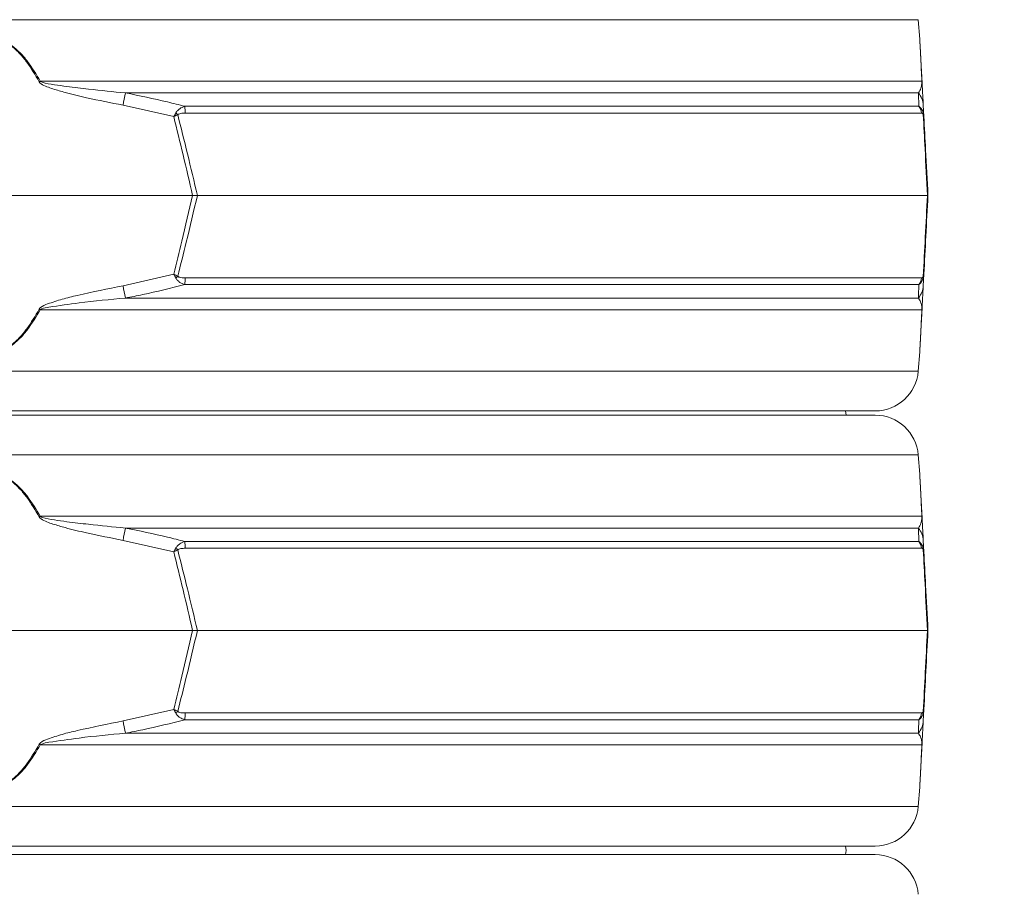
# Model space of a CAD drawing. Extents: x -3289 to -565, y -1096 to 2285.
# Drawn here: x -2507 to -2279, y 1414 to 1617 of the extents above; entities that cross this region are included whole.
import ezdxf

# ---------------------------------------------------------------- set-up
doc = ezdxf.new("R2010")
doc.units = 0
doc.header["$LTSCALE"] = 5
doc.layers.add('Bemaßungen(Brunner)', color=7, linetype='Continuous', lineweight=25)
doc.layers.add('SLD-0', color=7, linetype='Continuous')
doc.styles.add('Brunner 2014', font='arial.ttf', dxfattribs={"height": 35})
doc.dimstyles.new('Brunner 2014', dxfattribs={"dimscale": 5, "dimtxt": 35, "dimasz": 5, "dimexe": 3.175, "dimexo": 0, "dimgap": 0.762, "dimtad": 1, "dimdec": 0, "dimrnd": 1e-08, "dimtxsty": 'Brunner 2014', "dimcen": 0.09, "dimdle": 10, "dimclrd": 7, "dimclre": 7, "dimclrt": 7, "dimadec": 1, "dimazin": 2, "dimtfac": 0.666667, "dimtdec": 0, "dimtmove": 0, "dimatfit": 3, "dimldrblk": 'Filled-1', "dimfxl": 1, "dimtolj": 1, "dimlwd": 5, "dimlwe": 5, "dimarcsym": 0})
doc.dimstyles.new('Brunner 2014$0', dxfattribs={"dimscale": 5, "dimtxt": 35, "dimasz": 5, "dimexe": 3.175, "dimexo": 0, "dimgap": 0.762, "dimtad": 1, "dimdec": 0, "dimrnd": 1e-08, "dimtxsty": 'Brunner 2014', "dimcen": 0.09, "dimdle": 10, "dimclrd": 7, "dimclre": 7, "dimclrt": 7, "dimadec": 1, "dimazin": 2, "dimtfac": 0.666667, "dimtdec": 0, "dimtmove": 0, "dimatfit": 3, "dimldrblk": 'Filled-1', "dimfxl": 1, "dimtolj": 1, "dimlwd": 5, "dimlwe": 5, "dimarcsym": 0})

# ---------------------------------------------------------------- blocks, each defined once
blk = doc.blocks.new('*D101')
at = {"layer": 'Defpoints', "color": 0, "lineweight": 5, "transparency": 16777216}
for p in [(-2422.99, 2110.27), (-2025.47, 2110.27), (-2174.53, 1070.47)]:
    blk.add_point(p, dxfattribs=at)
at = {"layer": 'SLD-0', "color": 7, "linetype": 'Continuous', "lineweight": 5, "transparency": 16777216}
for p, q in [((-2422.99, 2110.27), (-2009.6, 2110.27)), ((-2025.47, 1095.47), (-2025.47, 2085.27)), ((-2174.53, 1070.47), (-2009.6, 1070.47))]:
    blk.add_line(p, q, dxfattribs=at)
at = {"layer": 'SLD-0', "color": 7, "lineweight": 5, "transparency": 16777216}
for points in [[(-2029.64, 2085.27), (-2021.31, 2085.27), (-2025.47, 2110.27)], [(-2029.64, 1095.47), (-2021.31, 1095.47), (-2025.47, 1070.47)]]:
    blk.add_solid(points, dxfattribs=at)
at = {"layer": 'SLD-0', "color": 7, "transparency": 16777216, "insert": (-2065.02, 1590.37), "char_height": 35, "attachment_point": 2, "rotation": 90, "style": 'Brunner 2014'}
blk.add_mtext('\\A1;1040', dxfattribs=at)
blk = doc.blocks.new('Filled-1')
at = {"color": 0}
for p, q in [((0, 0), (-1, 0.1667)), ((-1, 0.1667), (-1, -0.1667)), ((-1, 0), (0, 0)), ((-1, -0.1667), (0, 0))]:
    blk.add_line(p, q, dxfattribs=at)
at = {"color": 0, "flags": 128}
blk.add_lwpolyline([(-1, -0.1667), (0, 0), (-1, 0.1667), (-1, -0.1667)], dxfattribs=at)
at = {"color": 0}
blk.add_solid([(-1, -0.1667), (0, 0), (-1, 0.1667), (-1, -0.1667)], dxfattribs=at)
blk = doc.blocks.new('*D322')
at = {"layer": 'Bemaßungen(Brunner)', "color": 7, "linetype": 'Continuous', "lineweight": 5, "transparency": 16777216}
for p, q in [((-2422.12, 2110.27), (-1893.78, 2110.27)), ((-1909.65, 249.12), (-1909.65, 2085.27)), ((-2136.47, 224.12), (-1893.78, 224.12))]:
    blk.add_line(p, q, dxfattribs=at)
at = {"layer": 'Bemaßungen(Brunner)', "color": 7, "lineweight": 5, "transparency": 16777216}
for points in [[(-1913.82, 2085.27), (-1905.49, 2085.27), (-1909.65, 2110.27)], [(-1913.82, 249.12), (-1905.49, 249.12), (-1909.65, 224.12)]]:
    blk.add_solid(points, dxfattribs=at)
at = {"layer": 'Defpoints', "color": 0, "lineweight": 5, "transparency": 16777216}
for p in [(-2422.12, 2110.27), (-1909.65, 2110.27), (-2136.47, 224.12)]:
    blk.add_point(p, dxfattribs=at)
at = {"layer": 'Bemaßungen(Brunner)', "color": 7, "lineweight": 5, "transparency": 16777216, "insert": (-1931.33, 1167.2), "char_height": 35, "attachment_point": 5, "rotation": 90, "style": 'Brunner 2014'}
blk.add_mtext('\\A1;1886', dxfattribs=at)

msp = doc.modelspace()

# ---------------------------------------------------------------- linework, layer by layer
at = {"color": 7, "linetype": 'Continuous', "lineweight": 18}
for p, q in [((-2298.73, 1616.76), (-2728.21, 1616.76)), ((-2298.37, 1612.27), (-2298.73, 1616.76)), ((-2502.55, 1602.5), (-2297.87, 1602.5)), ((-2298.69, 1599.77), (-2482.77, 1599.77)), ((-2471.54, 1594.26), (-2483.32, 1596.91)), ((-2469.01, 1596.66), (-2298.57, 1596.66)), ((-2297.57, 1596.91), (-2297.43, 1594.26)), ((-2297.94, 1595.08), (-2468.88, 1595.08)), ((-2559.76, 1575.97), (-2467.18, 1575.97)), ((-2466.06, 1575.97), (-2467.18, 1575.97)), ((-2466.06, 1575.97), (-2296.59, 1575.97)), ((-2296.59, 1575.97), (-2296.47, 1575.97)), ((-2483.32, 1555.03), (-2471.54, 1557.67)), ((-2468.88, 1556.85), (-2297.94, 1556.85)), ((-2297.43, 1557.67), (-2297.57, 1555.03)), ((-2298.57, 1555.27), (-2469.01, 1555.27)), ((-2482.77, 1552.16), (-2298.69, 1552.16)), ((-2297.87, 1549.44), (-2502.55, 1549.44)), ((-2298.73, 1535.17), (-2298.37, 1539.67)), ((-2513.47, 1535.17), (-2298.73, 1535.17)), ((-2718.24, 1524.97), (-2308.7, 1524.97)), ((-2308.7, 1525.97), (-2513.47, 1525.97)), ((-2315.47, 1524.97), (-2315.6, 1525.97)), ((-2298.73, 1515.76), (-2728.21, 1515.76)), ((-2298.37, 1511.27), (-2298.73, 1515.76)), ((-2502.55, 1501.5), (-2297.87, 1501.5)), ((-2298.69, 1498.77), (-2482.77, 1498.77)), ((-2471.54, 1493.26), (-2483.32, 1495.91)), ((-2469.01, 1495.66), (-2298.57, 1495.66)), ((-2297.57, 1495.91), (-2297.43, 1493.26)), ((-2297.94, 1494.08), (-2468.88, 1494.08)), ((-2559.76, 1474.97), (-2467.18, 1474.97)), ((-2466.06, 1474.97), (-2467.18, 1474.97)), ((-2466.06, 1474.97), (-2296.59, 1474.97)), ((-2296.59, 1474.97), (-2296.47, 1474.97)), ((-2483.32, 1454.03), (-2471.54, 1456.67)), ((-2297.43, 1456.67), (-2297.57, 1454.03)), ((-2298.57, 1454.27), (-2469.01, 1454.27)), ((-2468.88, 1455.85), (-2297.94, 1455.85)), ((-2482.77, 1451.16), (-2298.69, 1451.16)), ((-2297.87, 1448.44), (-2502.55, 1448.44)), ((-2298.73, 1434.17), (-2298.37, 1438.67)), ((-2513.47, 1434.17), (-2298.73, 1434.17)), ((-2308.7, 1424.97), (-2513.47, 1424.97)), ((-2718.24, 1422.97), (-2308.7, 1422.97))]:
    msp.add_line(p, q, dxfattribs=at)
at = {"color": 7, "linetype": 'Continuous', "lineweight": 18, "flags": 128}
msp.add_lwpolyline([(-2315.6, 1422.97), (-2315.47, 1423.97), (-2315.6, 1424.97)], dxfattribs=at)
at = {"color": 7, "linetype": 'Continuous', "lineweight": 18}
for centre, radius, start, end in [((-2450.92, 1507.23), 108.36, 118.4547, 118.6064), ((-2299, 1602.3), 1.15, 3.0075, 9.8571), ((-2087.44, 1521.97), 402.91, 168.8661, 169.2805), ((-2302.42, 1596.65), 4.86, 3.0494, 39.9783), ((-2480.46, 1594.92), 11.58, 0.8079, 8.6371), ((-2300.96, 1594.79), 3.03, 5.5356, 38.0016), ((-2481.02, 1584.88), 14.31, 43.4788, 45.9213), ((-2299.09, 1594.86), 1.55, 354.9211, 11.0789), ((-2481.02, 1567.06), 14.31, 314.0787, 316.5212), ((-2480.46, 1557.01), 11.58, 351.3629, 359.1921), ((-2300.96, 1557.14), 3.03, 321.9984, 354.4644), ((-2299.09, 1557.07), 1.55, 348.9211, 5.0789), ((-2087.44, 1629.97), 402.91, 190.7195, 191.1339), ((-2302.42, 1555.28), 4.86, 320.0217, 356.9506), ((-2450.92, 1644.71), 108.36, 241.3936, 241.5453), ((-2299, 1549.64), 1.15, 350.1429, 356.9925), ((-2308.7, 1535.97), 10, 270, 355.4261), ((-2308.7, 1514.97), 10, 4.5739, 90), ((-2450.92, 1406.23), 108.36, 118.4547, 118.6064), ((-2299, 1501.3), 1.15, 3.0075, 9.8571), ((-2087.44, 1420.97), 402.91, 168.8661, 169.2805), ((-2302.42, 1495.65), 4.86, 3.0494, 39.9783), ((-2480.46, 1493.92), 11.58, 0.8079, 8.6371), ((-2300.96, 1493.79), 3.03, 5.5356, 38.0016), ((-2481.02, 1483.88), 14.31, 43.4788, 45.9213), ((-2299.09, 1493.86), 1.55, 354.9211, 11.0789), ((-2481.02, 1466.06), 14.31, 314.0787, 316.5212), ((-2299.09, 1456.07), 1.55, 348.9211, 5.0789), ((-2087.44, 1528.97), 402.91, 190.7195, 191.1339), ((-2480.46, 1456.01), 11.58, 351.3629, 359.1921), ((-2302.42, 1454.28), 4.86, 320.0217, 356.9506), ((-2300.96, 1456.14), 3.03, 321.9984, 354.4644), ((-2450.92, 1543.71), 108.36, 241.3936, 241.5453), ((-2299, 1448.64), 1.15, 350.1429, 356.9925), ((-2308.7, 1434.97), 10, 270, 355.4261), ((-2308.7, 1412.97), 10, 4.5739, 90)]:
    msp.add_arc(centre, radius, start, end, dxfattribs=at)
for points, knots in [([(-2524.39, 1602.5), (-2523.85, 1603.42), (-2522.78, 1605.26), (-2521.11, 1607.55), (-2519.46, 1609.39), (-2517.76, 1610.86), (-2515.77, 1611.98), (-2513.52, 1612.4), (-2511.19, 1612), (-2509.02, 1610.77), (-2507.09, 1609.01), (-2504.84, 1606.34), (-2503.48, 1604.05), (-2502.55, 1602.5)], [0, 0, 0, 0, 0.104642, 0.209172, 0.278005, 0.346697, 0.429871, 0.498306, 0.566884, 0.657542, 0.739722, 0.822138, 1, 1, 1, 1]), ([(-2502.8, 1602.36), (-2503.71, 1603.92), (-2505.03, 1606.19), (-2507.23, 1608.87), (-2509.11, 1610.63), (-2511.24, 1611.87), (-2513.52, 1612.27), (-2515.72, 1611.84), (-2517.66, 1610.72), (-2519.33, 1609.25), (-2520.94, 1607.41), (-2522.57, 1605.12), (-2523.61, 1603.28), (-2524.14, 1602.36)], [0, 0, 0, 0, 0.1788809, 0.2613946, 0.3436656, 0.4338072, 0.5016737, 0.5694085, 0.6521083, 0.7208313, 0.7896989, 0.8947929, 1, 1, 1, 1]), ([(-2297.87, 1602.5), (-2297.92, 1603.41), (-2298.01, 1605.25), (-2298.13, 1607.55), (-2298.22, 1609.38), (-2298.3, 1610.87), (-2298.36, 1611.91), (-2298.38, 1612.39), (-2298.37, 1612.27), (-2298.37, 1612.27)], [0, 0, 0, 0, 0.208397, 0.418231, 0.554723, 0.693204, 0.859514, 0.996353, 1, 1, 1, 1]), ([(-2298.36, 1612.13), (-2298.36, 1612.14), (-2298.37, 1612.25), (-2298.35, 1611.77), (-2298.29, 1610.74), (-2298.21, 1609.25), (-2298.12, 1607.41), (-2298, 1605.12), (-2297.9, 1603.28), (-2297.85, 1602.36)], [0, 0, 0, 0, 0.003057, 0.138566, 0.304014, 0.4415, 0.579275, 0.789524, 1, 1, 1, 1]), ([(-2483.32, 1596.91), (-2486.14, 1597.47), (-2490.64, 1598.36), (-2496.06, 1599.65), (-2499.13, 1600.55), (-2501.02, 1601.17), (-2502.07, 1601.67), (-2502.65, 1602.12), (-2502.77, 1602.31), (-2502.8, 1602.36)], [0, 0, 0, 0, 0.42351, 0.674308, 0.820302, 0.894078, 0.967253, 0.991318, 1, 1, 1, 1]), ([(-2502.55, 1602.5), (-2502.52, 1602.47), (-2502.37, 1602.36), (-2501.29, 1601.98), (-2499.25, 1601.66), (-2495.66, 1601.14), (-2490.15, 1600.5), (-2485.62, 1600.05), (-2482.77, 1599.77)], [0, 0, 0, 0, 0.00627, 0.026678, 0.169498, 0.316349, 0.570388, 1, 1, 1, 1]), ([(-2298.69, 1599.77), (-2298.48, 1600.11), (-2298.12, 1600.67), (-2297.93, 1601.62), (-2297.86, 1602.08), (-2297.87, 1602.43), (-2297.87, 1602.5)], [0, 0, 0, 0, 0.540901, 0.8952, 0.98027, 1, 1, 1, 1]), ([(-2297.85, 1602.36), (-2297.85, 1602.23), (-2297.81, 1601.63), (-2297.78, 1600.93), (-2297.73, 1599.99), (-2297.65, 1598.59), (-2297.6, 1597.63), (-2297.57, 1596.91)], [0, 0, 0, 0, 0.024898, 0.114254, 0.290284, 0.466613, 1, 1, 1, 1]), ([(-2482.77, 1599.77), (-2479.5, 1599.11), (-2474.89, 1598.19), (-2470.34, 1597), (-2469.01, 1596.66)], [0, 0, 0, 0, 0.709251, 1, 1, 1, 1]), ([(-2298.57, 1596.66), (-2298.61, 1597.48), (-2298.65, 1598.63), (-2298.68, 1599.51), (-2298.69, 1599.77)], [0, 0, 0, 0, 0.7092248, 1, 1, 1, 1]), ([(-2469.01, 1596.66), (-2469.41, 1596.5), (-2470.05, 1596.25), (-2470.68, 1595.71), (-2470.95, 1595.36), (-2471.03, 1595.21), (-2471.06, 1595.16)], [0, 0, 0, 0, 0.503975, 0.806961, 0.931691, 1, 1, 1, 1]), ([(-2298.57, 1596.66), (-2298.39, 1596.51), (-2298.1, 1596.27), (-2297.8, 1595.76), (-2297.65, 1595.41), (-2297.6, 1595.23), (-2297.58, 1595.16)], [0, 0, 0, 0, 0.482654, 0.767552, 0.908247, 1, 1, 1, 1]), ([(-2471.06, 1595.16), (-2471.22, 1594.87), (-2471.38, 1594.57), (-2471.54, 1594.26), (-2471.54, 1594.26)], [0, 0, 0, 0, 0.985678, 1, 1, 1, 1]), ([(-2470.63, 1594.73), (-2470.93, 1594.57), (-2471.24, 1594.42), (-2471.54, 1594.26), (-2471.54, 1594.26)], [0, 0, 0, 0, 0.985677, 1, 1, 1, 1]), ([(-2467.18, 1575.97), (-2467.91, 1579.12), (-2469.32, 1585.23), (-2470.82, 1591.31), (-2471.54, 1594.26)], [0, 0, 0, 0, 0.515838, 1, 1, 1, 1]), ([(-2468.88, 1595.08), (-2469.23, 1595.08), (-2469.75, 1595.06), (-2470.31, 1594.92), (-2470.55, 1594.8), (-2470.61, 1594.74), (-2470.63, 1594.73)], [0, 0, 0, 0, 0.56906, 0.85411, 0.951809, 1, 1, 1, 1]), ([(-2470.63, 1594.73), (-2469.87, 1591.7), (-2468.3, 1585.46), (-2466.83, 1579.2), (-2466.06, 1575.97)], [0, 0, 0, 0, 0.48444, 1, 1, 1, 1]), ([(-2297.55, 1594.73), (-2297.56, 1594.75), (-2297.59, 1594.82), (-2297.65, 1594.94), (-2297.77, 1595.07), (-2297.88, 1595.08), (-2297.94, 1595.08)], [0, 0, 0, 0, 0.065573, 0.179376, 0.453103, 1, 1, 1, 1]), ([(-2297.58, 1595.16), (-2297.51, 1594.87), (-2297.44, 1594.57), (-2297.43, 1594.26), (-2297.43, 1594.26)], [0, 0, 0, 0, 0.985678, 1, 1, 1, 1]), ([(-2296.59, 1575.97), (-2296.77, 1579.58), (-2297.1, 1585.84), (-2297.42, 1592.08), (-2297.55, 1594.73)], [0, 0, 0, 0, 0.576368, 1, 1, 1, 1]), ([(-2297.55, 1594.73), (-2297.5, 1594.57), (-2297.44, 1594.42), (-2297.43, 1594.26), (-2297.43, 1594.26)], [0, 0, 0, 0, 0.985677, 1, 1, 1, 1]), ([(-2297.43, 1594.26), (-2297.29, 1591.69), (-2296.97, 1585.61), (-2296.65, 1579.5), (-2296.47, 1575.97)], [0, 0, 0, 0, 0.421808, 1, 1, 1, 1]), ([(-2471.54, 1557.67), (-2470.91, 1560.24), (-2469.41, 1566.33), (-2468, 1572.44), (-2467.18, 1575.97)], [0, 0, 0, 0, 0.421808, 1, 1, 1, 1]), ([(-2466.06, 1575.97), (-2466.92, 1572.36), (-2468.39, 1566.09), (-2469.97, 1559.85), (-2470.63, 1557.21)], [0, 0, 0, 0, 0.576368, 1, 1, 1, 1]), ([(-2297.55, 1557.21), (-2297.4, 1560.23), (-2297.08, 1566.47), (-2296.76, 1572.74), (-2296.59, 1575.97)], [0, 0, 0, 0, 0.4844402, 1, 1, 1, 1]), ([(-2296.47, 1575.97), (-2296.63, 1572.82), (-2296.95, 1566.71), (-2297.27, 1560.62), (-2297.43, 1557.67)], [0, 0, 0, 0, 0.515838, 1, 1, 1, 1]), ([(-2471.54, 1557.67), (-2471.54, 1557.67), (-2471.24, 1557.51), (-2470.93, 1557.36), (-2470.63, 1557.21)], [0, 0, 0, 0, 0.014323, 1, 1, 1, 1]), ([(-2471.54, 1557.67), (-2471.54, 1557.67), (-2471.38, 1557.37), (-2471.22, 1557.07), (-2471.06, 1556.78)], [0, 0, 0, 0, 0.014322, 1, 1, 1, 1]), ([(-2469.01, 1555.27), (-2469.4, 1555.43), (-2470.01, 1555.66), (-2470.62, 1556.17), (-2470.92, 1556.52), (-2471.02, 1556.7), (-2471.06, 1556.78)], [0, 0, 0, 0, 0.482654, 0.767552, 0.908247, 1, 1, 1, 1]), ([(-2470.63, 1557.21), (-2470.6, 1557.18), (-2470.52, 1557.11), (-2470.27, 1557), (-2469.72, 1556.87), (-2469.22, 1556.86), (-2468.88, 1556.85)], [0, 0, 0, 0, 0.0655729, 0.1793755, 0.4531031, 1, 1, 1, 1]), ([(-2297.58, 1556.78), (-2297.59, 1556.72), (-2297.64, 1556.57), (-2297.77, 1556.22), (-2298.07, 1555.69), (-2298.38, 1555.43), (-2298.57, 1555.27)], [0, 0, 0, 0, 0.068309, 0.193039, 0.496025, 1, 1, 1, 1]), ([(-2297.94, 1556.85), (-2297.87, 1556.86), (-2297.76, 1556.87), (-2297.64, 1557.01), (-2297.58, 1557.13), (-2297.56, 1557.19), (-2297.55, 1557.21)], [0, 0, 0, 0, 0.5690602, 0.8541095, 0.9518087, 1, 1, 1, 1]), ([(-2297.43, 1557.67), (-2297.43, 1557.67), (-2297.44, 1557.37), (-2297.51, 1557.07), (-2297.58, 1556.78)], [0, 0, 0, 0, 0.014322, 1, 1, 1, 1]), ([(-2297.43, 1557.67), (-2297.43, 1557.67), (-2297.44, 1557.51), (-2297.5, 1557.36), (-2297.55, 1557.21)], [0, 0, 0, 0, 0.014323, 1, 1, 1, 1]), ([(-2502.8, 1549.58), (-2502.69, 1549.71), (-2502.19, 1550.3), (-2500.26, 1551), (-2497.46, 1551.94), (-2491.58, 1553.34), (-2486.87, 1554.3), (-2483.32, 1555.03)], [0, 0, 0, 0, 0.024898, 0.114254, 0.290284, 0.466613, 1, 1, 1, 1]), ([(-2469.01, 1555.27), (-2472.25, 1554.46), (-2476.81, 1553.31), (-2481.43, 1552.42), (-2482.77, 1552.16)], [0, 0, 0, 0, 0.7092248, 1, 1, 1, 1]), ([(-2298.69, 1552.16), (-2298.67, 1552.82), (-2298.63, 1553.74), (-2298.59, 1554.93), (-2298.57, 1555.27)], [0, 0, 0, 0, 0.709251, 1, 1, 1, 1]), ([(-2297.57, 1555.03), (-2297.6, 1554.47), (-2297.64, 1553.57), (-2297.71, 1552.28), (-2297.76, 1551.39), (-2297.79, 1550.77), (-2297.82, 1550.26), (-2297.84, 1549.81), (-2297.85, 1549.63), (-2297.85, 1549.58)], [0, 0, 0, 0, 0.42351, 0.674308, 0.820302, 0.894078, 0.967253, 0.991318, 1, 1, 1, 1]), ([(-2482.77, 1552.16), (-2486.37, 1551.83), (-2492.32, 1551.26), (-2498.73, 1550.32), (-2501.83, 1549.85), (-2502.44, 1549.5), (-2502.55, 1549.44)], [0, 0, 0, 0, 0.540901, 0.8952, 0.98027, 1, 1, 1, 1]), ([(-2297.87, 1549.44), (-2297.87, 1549.46), (-2297.87, 1549.57), (-2297.87, 1549.95), (-2297.92, 1550.28), (-2298.02, 1550.8), (-2298.24, 1551.44), (-2298.52, 1551.88), (-2298.69, 1552.16)], [0, 0, 0, 0, 0.00627, 0.026678, 0.169498, 0.316349, 0.570388, 1, 1, 1, 1]), ([(-2502.55, 1549.44), (-2503.48, 1547.88), (-2504.84, 1545.6), (-2507.09, 1542.92), (-2509.02, 1541.17), (-2511.19, 1539.93), (-2513.52, 1539.53), (-2515.77, 1539.96), (-2517.76, 1541.07), (-2519.46, 1542.54), (-2521.11, 1544.38), (-2522.78, 1546.68), (-2523.85, 1548.52), (-2524.39, 1549.44)], [0, 0, 0, 0, 0.177862, 0.260278, 0.342458, 0.433116, 0.501694, 0.570129, 0.653303, 0.721995, 0.790828, 0.895358, 1, 1, 1, 1]), ([(-2524.14, 1549.58), (-2523.61, 1548.66), (-2522.57, 1546.82), (-2520.94, 1544.52), (-2519.33, 1542.68), (-2517.66, 1541.21), (-2515.72, 1540.1), (-2513.52, 1539.67), (-2511.24, 1540.07), (-2509.11, 1541.31), (-2507.23, 1543.06), (-2505.03, 1545.74), (-2503.71, 1548.02), (-2502.8, 1549.58)], [0, 0, 0, 0, 0.105207, 0.210301, 0.279169, 0.347892, 0.430591, 0.498326, 0.566193, 0.656334, 0.738605, 0.821119, 1, 1, 1, 1]), ([(-2298.37, 1539.67), (-2298.37, 1539.66), (-2298.38, 1539.55), (-2298.36, 1540.02), (-2298.3, 1541.05), (-2298.22, 1542.55), (-2298.13, 1544.37), (-2298.01, 1546.67), (-2297.92, 1548.51), (-2297.87, 1549.44)], [0, 0, 0, 0, 0.003647, 0.140485, 0.306795, 0.443002, 0.58177, 0.789942, 1, 1, 1, 1]), ([(-2297.85, 1549.58), (-2297.9, 1548.66), (-2298, 1546.82), (-2298.12, 1544.52), (-2298.21, 1542.69), (-2298.29, 1541.2), (-2298.35, 1540.16), (-2298.37, 1539.68), (-2298.36, 1539.8), (-2298.36, 1539.8)], [0, 0, 0, 0, 0.210476, 0.420725, 0.5585, 0.695986, 0.861434, 0.996943, 1, 1, 1, 1]), ([(-2524.39, 1501.5), (-2523.85, 1502.42), (-2522.78, 1504.26), (-2521.11, 1506.55), (-2519.46, 1508.39), (-2517.76, 1509.86), (-2515.77, 1510.98), (-2513.52, 1511.4), (-2511.19, 1511), (-2509.02, 1509.77), (-2507.09, 1508.01), (-2504.84, 1505.34), (-2503.48, 1503.05), (-2502.55, 1501.5)], [0, 0, 0, 0, 0.104642, 0.209172, 0.278005, 0.346697, 0.429871, 0.498306, 0.566884, 0.657542, 0.739722, 0.822138, 1, 1, 1, 1]), ([(-2502.8, 1501.36), (-2503.71, 1502.92), (-2505.03, 1505.19), (-2507.23, 1507.87), (-2509.11, 1509.63), (-2511.24, 1510.87), (-2513.52, 1511.27), (-2515.72, 1510.84), (-2517.66, 1509.72), (-2519.33, 1508.25), (-2520.94, 1506.41), (-2522.57, 1504.12), (-2523.61, 1502.28), (-2524.14, 1501.36)], [0, 0, 0, 0, 0.1788809, 0.2613946, 0.3436656, 0.4338072, 0.5016737, 0.5694085, 0.6521083, 0.7208313, 0.7896989, 0.8947929, 1, 1, 1, 1]), ([(-2297.87, 1501.5), (-2297.92, 1502.41), (-2298.01, 1504.25), (-2298.13, 1506.55), (-2298.22, 1508.38), (-2298.3, 1509.87), (-2298.36, 1510.91), (-2298.38, 1511.39), (-2298.37, 1511.27), (-2298.37, 1511.27)], [0, 0, 0, 0, 0.208397, 0.418231, 0.554723, 0.693204, 0.859514, 0.996353, 1, 1, 1, 1]), ([(-2298.36, 1511.13), (-2298.36, 1511.14), (-2298.37, 1511.25), (-2298.35, 1510.77), (-2298.29, 1509.74), (-2298.21, 1508.25), (-2298.12, 1506.41), (-2298, 1504.12), (-2297.9, 1502.28), (-2297.85, 1501.36)], [0, 0, 0, 0, 0.003057, 0.138566, 0.304014, 0.4415, 0.579275, 0.789524, 1, 1, 1, 1]), ([(-2483.32, 1495.91), (-2486.14, 1496.47), (-2490.64, 1497.36), (-2496.06, 1498.65), (-2499.13, 1499.55), (-2501.02, 1500.17), (-2502.07, 1500.67), (-2502.65, 1501.12), (-2502.77, 1501.31), (-2502.8, 1501.36)], [0, 0, 0, 0, 0.42351, 0.674308, 0.820302, 0.894078, 0.967253, 0.991318, 1, 1, 1, 1]), ([(-2502.55, 1501.5), (-2502.52, 1501.47), (-2502.37, 1501.36), (-2501.29, 1500.98), (-2499.25, 1500.66), (-2495.66, 1500.14), (-2490.15, 1499.5), (-2485.62, 1499.05), (-2482.77, 1498.77)], [0, 0, 0, 0, 0.00627, 0.026678, 0.169498, 0.316349, 0.570388, 1, 1, 1, 1]), ([(-2298.69, 1498.77), (-2298.48, 1499.11), (-2298.12, 1499.67), (-2297.93, 1500.62), (-2297.86, 1501.08), (-2297.87, 1501.43), (-2297.87, 1501.5)], [0, 0, 0, 0, 0.540901, 0.8952, 0.98027, 1, 1, 1, 1]), ([(-2297.85, 1501.36), (-2297.85, 1501.23), (-2297.81, 1500.63), (-2297.78, 1499.93), (-2297.73, 1498.99), (-2297.65, 1497.59), (-2297.6, 1496.63), (-2297.57, 1495.91)], [0, 0, 0, 0, 0.024898, 0.114254, 0.290284, 0.466613, 1, 1, 1, 1]), ([(-2482.77, 1498.77), (-2479.5, 1498.11), (-2474.89, 1497.19), (-2470.34, 1496), (-2469.01, 1495.66)], [0, 0, 0, 0, 0.709251, 1, 1, 1, 1]), ([(-2298.57, 1495.66), (-2298.61, 1496.48), (-2298.65, 1497.63), (-2298.68, 1498.51), (-2298.69, 1498.77)], [0, 0, 0, 0, 0.7092248, 1, 1, 1, 1]), ([(-2469.01, 1495.66), (-2469.41, 1495.5), (-2470.05, 1495.25), (-2470.68, 1494.71), (-2470.95, 1494.36), (-2471.03, 1494.21), (-2471.06, 1494.16)], [0, 0, 0, 0, 0.503975, 0.806961, 0.931691, 1, 1, 1, 1]), ([(-2298.57, 1495.66), (-2298.39, 1495.51), (-2298.1, 1495.27), (-2297.8, 1494.76), (-2297.65, 1494.41), (-2297.6, 1494.23), (-2297.58, 1494.16)], [0, 0, 0, 0, 0.482654, 0.767552, 0.908247, 1, 1, 1, 1]), ([(-2471.06, 1494.16), (-2471.22, 1493.87), (-2471.38, 1493.57), (-2471.54, 1493.26), (-2471.54, 1493.26)], [0, 0, 0, 0, 0.985678, 1, 1, 1, 1]), ([(-2470.63, 1493.73), (-2470.93, 1493.57), (-2471.24, 1493.42), (-2471.54, 1493.26), (-2471.54, 1493.26)], [0, 0, 0, 0, 0.985677, 1, 1, 1, 1]), ([(-2467.18, 1474.97), (-2467.91, 1478.12), (-2469.32, 1484.23), (-2470.82, 1490.31), (-2471.54, 1493.26)], [0, 0, 0, 0, 0.515838, 1, 1, 1, 1]), ([(-2468.88, 1494.08), (-2469.23, 1494.08), (-2469.75, 1494.06), (-2470.31, 1493.92), (-2470.55, 1493.8), (-2470.61, 1493.74), (-2470.63, 1493.73)], [0, 0, 0, 0, 0.56906, 0.85411, 0.951809, 1, 1, 1, 1]), ([(-2470.63, 1493.73), (-2469.87, 1490.7), (-2468.3, 1484.46), (-2466.83, 1478.2), (-2466.06, 1474.97)], [0, 0, 0, 0, 0.48444, 1, 1, 1, 1]), ([(-2297.55, 1493.73), (-2297.56, 1493.75), (-2297.59, 1493.82), (-2297.65, 1493.94), (-2297.77, 1494.07), (-2297.88, 1494.08), (-2297.94, 1494.08)], [0, 0, 0, 0, 0.065573, 0.179376, 0.453103, 1, 1, 1, 1]), ([(-2297.58, 1494.16), (-2297.51, 1493.87), (-2297.44, 1493.57), (-2297.43, 1493.26), (-2297.43, 1493.26)], [0, 0, 0, 0, 0.985678, 1, 1, 1, 1]), ([(-2296.59, 1474.97), (-2296.77, 1478.58), (-2297.1, 1484.84), (-2297.42, 1491.08), (-2297.55, 1493.73)], [0, 0, 0, 0, 0.576368, 1, 1, 1, 1]), ([(-2297.55, 1493.73), (-2297.5, 1493.57), (-2297.44, 1493.42), (-2297.43, 1493.26), (-2297.43, 1493.26)], [0, 0, 0, 0, 0.985677, 1, 1, 1, 1]), ([(-2297.43, 1493.26), (-2297.29, 1490.69), (-2296.97, 1484.61), (-2296.65, 1478.5), (-2296.47, 1474.97)], [0, 0, 0, 0, 0.421808, 1, 1, 1, 1]), ([(-2471.54, 1456.67), (-2470.91, 1459.24), (-2469.41, 1465.33), (-2468, 1471.44), (-2467.18, 1474.97)], [0, 0, 0, 0, 0.421808, 1, 1, 1, 1]), ([(-2466.06, 1474.97), (-2466.92, 1471.36), (-2468.39, 1465.09), (-2469.97, 1458.85), (-2470.63, 1456.21)], [0, 0, 0, 0, 0.576368, 1, 1, 1, 1]), ([(-2297.55, 1456.21), (-2297.4, 1459.23), (-2297.08, 1465.47), (-2296.76, 1471.74), (-2296.59, 1474.97)], [0, 0, 0, 0, 0.4844402, 1, 1, 1, 1]), ([(-2296.47, 1474.97), (-2296.63, 1471.82), (-2296.95, 1465.71), (-2297.27, 1459.62), (-2297.43, 1456.67)], [0, 0, 0, 0, 0.515838, 1, 1, 1, 1]), ([(-2471.54, 1456.67), (-2471.54, 1456.67), (-2471.24, 1456.51), (-2470.93, 1456.36), (-2470.63, 1456.21)], [0, 0, 0, 0, 0.014323, 1, 1, 1, 1]), ([(-2471.54, 1456.67), (-2471.54, 1456.67), (-2471.38, 1456.37), (-2471.22, 1456.07), (-2471.06, 1455.78)], [0, 0, 0, 0, 0.014322, 1, 1, 1, 1]), ([(-2470.63, 1456.21), (-2470.6, 1456.18), (-2470.52, 1456.11), (-2470.27, 1456), (-2469.72, 1455.87), (-2469.22, 1455.86), (-2468.88, 1455.85)], [0, 0, 0, 0, 0.0655729, 0.1793755, 0.4531031, 1, 1, 1, 1]), ([(-2297.94, 1455.85), (-2297.87, 1455.86), (-2297.76, 1455.87), (-2297.64, 1456.01), (-2297.58, 1456.13), (-2297.56, 1456.19), (-2297.55, 1456.21)], [0, 0, 0, 0, 0.5690602, 0.8541095, 0.9518087, 1, 1, 1, 1]), ([(-2297.43, 1456.67), (-2297.43, 1456.67), (-2297.44, 1456.37), (-2297.51, 1456.07), (-2297.58, 1455.78)], [0, 0, 0, 0, 0.014322, 1, 1, 1, 1]), ([(-2297.43, 1456.67), (-2297.43, 1456.67), (-2297.44, 1456.51), (-2297.5, 1456.36), (-2297.55, 1456.21)], [0, 0, 0, 0, 0.014323, 1, 1, 1, 1]), ([(-2502.8, 1448.58), (-2502.69, 1448.71), (-2502.19, 1449.3), (-2500.26, 1450), (-2497.46, 1450.94), (-2491.58, 1452.34), (-2486.87, 1453.3), (-2483.32, 1454.03)], [0, 0, 0, 0, 0.024898, 0.114254, 0.290284, 0.466613, 1, 1, 1, 1]), ([(-2469.01, 1454.27), (-2472.25, 1453.46), (-2476.81, 1452.31), (-2481.43, 1451.42), (-2482.77, 1451.16)], [0, 0, 0, 0, 0.709225, 1, 1, 1, 1]), ([(-2469.01, 1454.27), (-2469.4, 1454.43), (-2470.01, 1454.66), (-2470.62, 1455.17), (-2470.92, 1455.52), (-2471.02, 1455.7), (-2471.06, 1455.78)], [0, 0, 0, 0, 0.482654, 0.767552, 0.908247, 1, 1, 1, 1]), ([(-2298.69, 1451.16), (-2298.67, 1451.82), (-2298.63, 1452.74), (-2298.59, 1453.93), (-2298.57, 1454.27)], [0, 0, 0, 0, 0.709251, 1, 1, 1, 1]), ([(-2297.58, 1455.78), (-2297.59, 1455.72), (-2297.64, 1455.57), (-2297.77, 1455.22), (-2298.07, 1454.69), (-2298.38, 1454.43), (-2298.57, 1454.27)], [0, 0, 0, 0, 0.068309, 0.193039, 0.496025, 1, 1, 1, 1]), ([(-2297.57, 1454.03), (-2297.6, 1453.47), (-2297.64, 1452.57), (-2297.71, 1451.28), (-2297.76, 1450.39), (-2297.79, 1449.77), (-2297.82, 1449.26), (-2297.84, 1448.81), (-2297.85, 1448.63), (-2297.85, 1448.58)], [0, 0, 0, 0, 0.42351, 0.674308, 0.820302, 0.894078, 0.967253, 0.991318, 1, 1, 1, 1]), ([(-2482.77, 1451.16), (-2486.37, 1450.83), (-2492.32, 1450.26), (-2498.73, 1449.32), (-2501.83, 1448.85), (-2502.44, 1448.5), (-2502.55, 1448.44)], [0, 0, 0, 0, 0.540901, 0.8952, 0.98027, 1, 1, 1, 1]), ([(-2297.87, 1448.44), (-2297.87, 1448.46), (-2297.87, 1448.57), (-2297.87, 1448.95), (-2297.92, 1449.28), (-2298.02, 1449.8), (-2298.24, 1450.44), (-2298.52, 1450.88), (-2298.69, 1451.16)], [0, 0, 0, 0, 0.00627, 0.026678, 0.169498, 0.316349, 0.570388, 1, 1, 1, 1]), ([(-2502.55, 1448.44), (-2503.48, 1446.88), (-2504.84, 1444.6), (-2507.09, 1441.92), (-2509.02, 1440.17), (-2511.19, 1438.93), (-2513.52, 1438.53), (-2515.77, 1438.96), (-2517.76, 1440.07), (-2519.46, 1441.54), (-2521.11, 1443.38), (-2522.78, 1445.68), (-2523.85, 1447.52), (-2524.39, 1448.44)], [0, 0, 0, 0, 0.1778619, 0.2602784, 0.3424579, 0.4331165, 0.5016937, 0.5701288, 0.653303, 0.7219953, 0.7908282, 0.8953577, 1, 1, 1, 1]), ([(-2524.14, 1448.58), (-2523.61, 1447.66), (-2522.57, 1445.82), (-2520.94, 1443.52), (-2519.33, 1441.68), (-2517.66, 1440.21), (-2515.72, 1439.1), (-2513.52, 1438.67), (-2511.24, 1439.07), (-2509.11, 1440.31), (-2507.23, 1442.06), (-2505.03, 1444.74), (-2503.71, 1447.02), (-2502.8, 1448.58)], [0, 0, 0, 0, 0.105207, 0.210301, 0.279169, 0.347892, 0.430591, 0.498326, 0.566193, 0.656334, 0.738605, 0.821119, 1, 1, 1, 1]), ([(-2298.37, 1438.67), (-2298.37, 1438.66), (-2298.38, 1438.55), (-2298.36, 1439.02), (-2298.3, 1440.05), (-2298.22, 1441.55), (-2298.13, 1443.37), (-2298.01, 1445.67), (-2297.92, 1447.51), (-2297.87, 1448.44)], [0, 0, 0, 0, 0.0036474, 0.1404853, 0.3067947, 0.4430024, 0.5817696, 0.7899422, 1, 1, 1, 1]), ([(-2297.85, 1448.58), (-2297.9, 1447.66), (-2298, 1445.82), (-2298.12, 1443.52), (-2298.21, 1441.69), (-2298.29, 1440.2), (-2298.35, 1439.16), (-2298.37, 1438.68), (-2298.36, 1438.8), (-2298.36, 1438.8)], [0, 0, 0, 0, 0.210476, 0.420725, 0.5585, 0.695986, 0.861434, 0.996943, 1, 1, 1, 1])]:
    msp.add_open_spline(points, degree=3, knots=knots, dxfattribs=at)

# ---------------------------------------------------------------- dimensions: what is measured, and where the dimension line sits
at = {"layer": 'Bemaßungen(Brunner)', "lineweight": 5}
dim = msp.add_linear_dim(base=(-1909.65, 2110.27), p1=(-2136.47, 224.12), p2=(-2422.12, 2110.27), angle=90, dimstyle='Brunner 2014$0', dxfattribs=at)
dim.commit()
dim.dimension.update_dxf_attribs({"geometry": '*D322', "text_midpoint": (-1931.33, 1167.2)})
at = {"layer": 'SLD-0'}
dim = msp.add_linear_dim(base=(-2025.47, 2110.27), p1=(-2174.53, 1070.47), p2=(-2422.99, 2110.27), angle=90, dimstyle='Brunner 2014', dxfattribs=at)
dim.commit()
dim.dimension.update_dxf_attribs({"geometry": '*D101', "text_midpoint": (-2025.47, 1590.37), "dimtype": 160})

doc.saveas('drawing.dxf')
